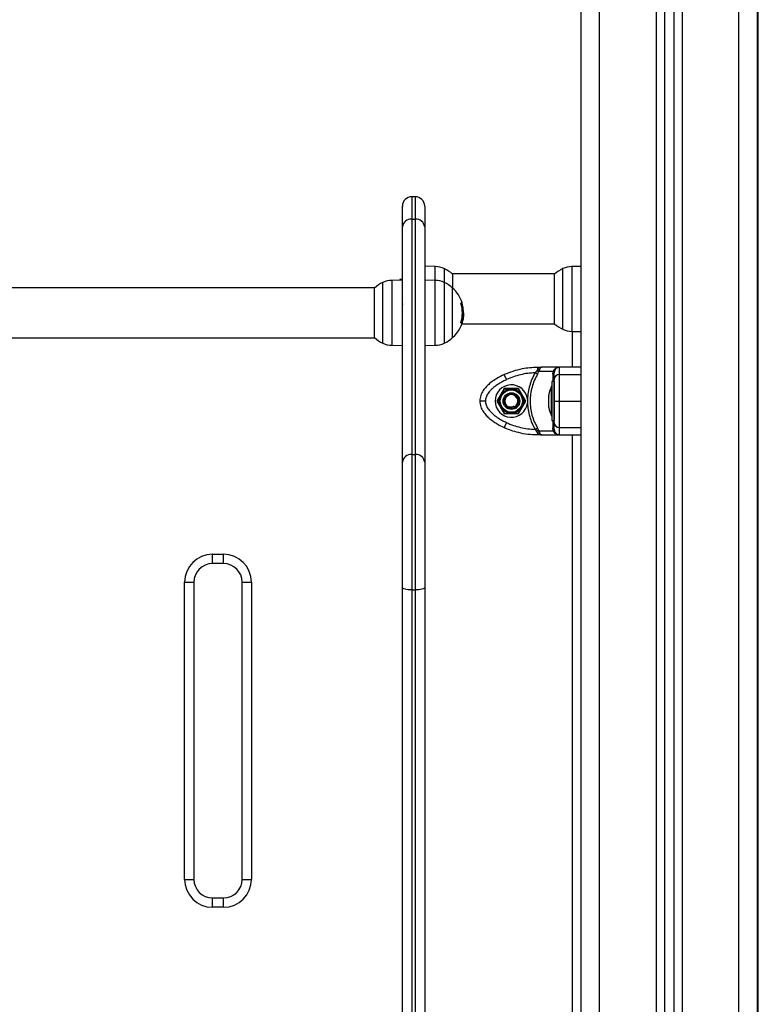
# Model space of a CAD drawing. Units: metres. Extents: x -5.9 to 8.7, y 0 to 15.3.
# Drawn here: x 6.6 to 7, y 11.3 to 11.8 of the extents above; entities that cross this region are included whole.
import ezdxf

# ---------------------------------------------------------------- set-up
doc = ezdxf.new("R2010")
doc.units = ezdxf.units.M

# ---------------------------------------------------------------- blocks, each defined once
blk = doc.blocks.new('OPSHA_S113')
at = {"color": 7, "linetype": 'Continuous', "lineweight": 25}
for p, q in [((19.92363056580092, 12.70588228490232), (19.92363056580092, 15.3500788324356)), ((19.96863056580281, 15.32930762966197), (19.96863056580281, 12.70588228490232)), ((19.97363056580383, 15.32699971824258), (19.97363056580383, 12.70588228490232)), ((20.01863056580208, 12.70588228490232), (20.01863056580208, 15.30622851546894)), ((20.01913056580037, 13.54446171585477), (20.01913056580037, 15.3059977243276)), ((19.83443056580239, 14.6308822849025), (19.83243056580199, 14.6308822849025)), ((19.82743056580097, 14.61476498771816), (19.82743056580097, 14.62588228490239)), ((19.83943056580341, 14.62588228490239), (19.83943056580341, 14.61476498771816)), ((19.82743056580097, 14.48805663854881), (19.82743056580097, 14.61476498771816)), ((19.83243056580199, 14.61875432433789), (19.83243056580199, 14.49204597516854)), ((19.83243056580199, 14.61875432433789), (19.83443056580239, 14.61875432433789)), ((19.83443056580239, 14.49204597516854), (19.83443056580239, 14.61875432433789)), ((19.83943056580341, 14.61476498771816), (19.83943056580341, 14.48805663854881)), ((19.8451449485396, 14.59333253998074), (19.83943056580341, 14.59343228490224)), ((19.92363056580092, 14.59341832085028), (19.91871618306635, 14.59333253998074)), ((19.90946822907375, 14.58933228490213), (19.8543929025322, 14.58933228490213)), ((19.85450440115113, 14.58923228490238), (19.85450440115113, 14.58173228483628)), ((19.90935673045482, 14.56253228490249), (19.90935673045482, 14.58923228490238)), ((19.82743056580097, 14.58593228483613), (19.82171618306478, 14.58583253991463)), ((19.82743056580097, 14.58638228490253), (19.82613056580107, 14.58638228490253)), ((19.82613056580107, 14.58638228490253), (19.82613056580107, 14.5859095932521)), ((19.8451449485396, 14.58583253991463), (19.83943056580341, 14.58593228483613)), ((19.81246822907582, 14.58183228483648), (19.23559290253201, 14.58183228483648)), ((19.81235673045325, 14.55503228483639), (19.81235673045325, 14.58173228483628)), ((19.85450440115113, 14.55503228483639), (19.85450440115113, 14.58173228483628)), ((19.85971210411611, 14.56714050524005), (19.86028412375111, 14.56714050524005)), ((19.85972397706377, 14.56944608241673), (19.86020065637734, 14.56944608241673)), ((19.86025505983656, 14.56599923763014), (19.86040210911546, 14.56776367732635)), ((19.82723714017214, 14.56241233066402), (19.82743056580097, 14.56274584511056)), ((19.85883574106214, 14.56306196550594), (19.85958574106502, 14.56306196550594)), ((19.8592617696408, 14.56427084142041), (19.85992494374972, 14.56427084142041)), ((19.85941872346615, 14.56243228490229), (19.90946822907375, 14.56243228490229)), ((19.91871618306635, 14.55843202982413), (19.92363056580092, 14.55834624895414)), ((19.23559290253201, 14.55493228483618), (19.81246822907582, 14.55493228483618)), ((19.82171618306478, 14.55093202975803), (19.82743056580097, 14.55083228483653)), ((19.83943056580341, 14.55083228483653), (19.8451449485396, 14.55093202975803)), ((19.88355023079515, 14.53243908889061), (19.88227592954667, 14.53515499690292)), ((19.89963504351493, 14.53705860076087), (19.89890301719373, 14.53611341242475)), ((19.90021166932587, 14.53535521772454), (19.89890301719373, 14.53611341242475)), ((19.90011614671988, 14.53779117118546), (19.89963504351493, 14.53705860076087)), ((19.90011614672352, 14.53913228473374), (19.90011614671988, 14.53779117119183)), ((19.90011614672352, 14.53913228473374), (19.90255711113736, 14.5391322847392)), ((19.90021166932587, 14.53535521772454), (19.90090818634729, 14.53682944967176)), ((19.90121731276253, 14.5376421585708), (19.90090818634729, 14.53682944967176)), ((19.90865706320568, 14.53682944967176), (19.90090818634729, 14.53682944967176)), ((19.91213056580767, 14.53913228473829), (19.90255711113736, 14.53913228473829)), ((19.90843921793152, 14.53535521772454), (19.90865706320568, 14.53682944967176)), ((19.90906569999373, 14.53764215857854), (19.90865706320568, 14.53682944967176)), ((19.90927810013403, 14.53705860076087), (19.90913056580342, 14.53611341242475)), ((19.90963094668717, 14.53779117119274), (19.90927810013403, 14.53705860076087)), ((19.91213056580403, 14.53515499690292), (19.91213056580403, 14.53913228473374)), ((19.90913056580342, 14.53138228490224), (19.90783056580352, 14.53138228490224)), ((19.90783056580352, 14.53138228490224), (19.90783056580352, 14.51038228490251)), ((19.90913056580342, 14.53138228490224), (19.90913056580342, 14.51038228490251)), ((19.88223345148384, 14.52763228490238), (19.87833633716895, 14.52088228490237)), ((19.89002768012091, 14.52763228490238), (19.88223345148384, 14.52763228490238)), ((19.8939247944358, 14.52088228490237), (19.89002768012091, 14.52763228490238)), ((19.90783056580352, 14.52888228490218), (19.90782056580377, 14.52888228490218)), ((19.90782056580377, 14.51823891060502), (19.90782056580377, 14.52888228490218)), ((19.87833633716895, 14.52088228490237), (19.88223345148384, 14.51413228490236)), ((19.89007422889648, 14.52155125529515), (19.88999445714893, 14.52175749183078)), ((19.89002768012091, 14.51413228490236), (19.8939247944358, 14.52088228490237)), ((19.89481967535488, 14.52191275819058), (19.89481967559499, 14.51985181160097)), ((19.90625750205749, 14.52317997123527), (19.90625750205749, 14.52432845446464)), ((19.90625750205749, 14.51980682106949), (19.90625750205749, 14.52307875101604)), ((19.90625750205749, 14.5175091347366), (19.90625750205749, 14.51968079711759)), ((19.88223345148384, 14.51413228490236), (19.89002768012091, 14.51413228490236)), ((19.88758920966887, 14.51810845094286), (19.88775956864941, 14.51778448734166)), ((19.88799228333977, 14.51734194483305), (19.88775956864941, 14.51778448734166)), ((19.90625750205749, 14.5174361153401), (19.90625750205749, 14.51748433100391)), ((19.90782056580377, 14.5128822849021), (19.90782056580377, 14.51823891060502)), ((19.88355023079515, 14.50932548091413), (19.88227592954667, 14.50660957290182)), ((19.90782056580377, 14.5128822849021), (19.90783056580352, 14.5128822849021)), ((19.90783056580352, 14.51038228490251), (19.90913056580342, 14.51038228490251)), ((19.89890301713552, 14.50565115738181), (19.90021166926766, 14.5064093520761)), ((19.89890301713552, 14.50565115738181), (19.89963504344217, 14.50470596906024)), ((19.90011614672716, 14.50397339852742), (19.89963504344217, 14.50470596906024)), ((19.90011614672716, 14.50397339852651), (19.90011614671988, 14.50263228507055)), ((19.90090818627453, 14.50493512015208), (19.90021166926766, 14.5064093520761)), ((19.90090818627453, 14.50493512015208), (19.9086570631984, 14.50493512015208)), ((19.90090818627453, 14.50493512015208), (19.9012173127407, 14.50412241113389)), ((19.9086570631984, 14.50493512015208), (19.90843921793515, 14.5064093520761)), ((19.9086570631984, 14.50493512015208), (19.90906570005558, 14.50412241113844)), ((19.90913056580342, 14.50565115738181), (19.90927810013039, 14.50470596906024)), ((19.90927810013039, 14.50470596906024), (19.90963094674174, 14.50397339853151)), ((19.91213056580403, 14.50263228507055), (19.91213056580403, 14.50660957290182)), ((19.90255711105732, 14.50263228506009), (19.90011614672352, 14.50263228507055)), ((19.90255711105732, 14.50263228507055), (19.91213056581495, 14.50263228507055)), ((19.82743056580097, 14.42043044686642), (19.82743056580097, 14.48805663854881)), ((19.83243056580199, 14.49204597516854), (19.83243056580199, 14.41921776874159)), ((19.83243056580199, 14.49204597516854), (19.83443056580239, 14.49204597516854)), ((19.83443056580239, 14.41921776874159), (19.83443056580239, 14.49204597516854)), ((19.83943056580341, 14.48805663854881), (19.83943056580341, 14.42043044686642)), ((19.72513056580232, 14.43838228490239), (19.73113056580354, 14.43838228490239)), ((19.72513056580232, 14.43338228490228), (19.72513056580232, 14.43838228490239)), ((19.73113056580354, 14.43338228490228), (19.73113056580354, 14.43838228490239)), ((19.73113056580354, 14.43338228490228), (19.72513056580232, 14.43338228490228)), ((19.7101305658029, 14.26338228490221), (19.7101305658029, 14.42338228490252)), ((19.7101305658029, 14.42338228490252), (19.71513056580392, 14.42338228490252)), ((19.71513056580392, 14.42338228490252), (19.71513056580392, 14.26338228490221)), ((19.74113056580194, 14.26338228490221), (19.74113056580194, 14.42338228490252)), ((19.74113056580194, 14.42338228490252), (19.74613056580296, 14.42338228490252)), ((19.74613056580296, 14.42338228490252), (19.74613056580296, 14.26338228490221)), ((19.82743056580097, 13.87724425052664), (19.82743056580097, 14.42043044686642)), ((19.83243056580199, 14.41921776874159), (19.83443056580239, 14.41921776874159)), ((19.83243056580199, 14.41921776874159), (19.83243056580199, 13.87603157240181)), ((19.83443056580239, 13.87603157240181), (19.83443056580239, 14.41921776874159)), ((19.83943056580341, 14.42043044686642), (19.83943056580341, 13.87724425052664)), ((19.7101305658029, 14.26338228490221), (19.71513056580392, 14.26338228490221)), ((19.74113056580194, 14.26338228490221), (19.74613056580296, 14.26338228490221)), ((19.72513056580232, 14.24838228490233), (19.72513056580232, 14.25338228490244)), ((19.72513056580232, 14.25338228490244), (19.73113056580354, 14.25338228490244)), ((19.73113056580354, 14.24838228490233), (19.73113056580354, 14.25338228490244)), ((19.73113056580354, 14.24838228490233), (19.72513056580232, 14.24838228490233))]:
    blk.add_line(p, q, dxfattribs=at)
at = {"color": 8, "linetype": 'Continuous', "lineweight": 25}
for p, q in [((19.93363056580296, 12.70588228490232), (19.93363056580296, 15.34546300959681)), ((19.96413056580371, 15.3313847499391), (19.96413056580371, 12.70588228490232)), ((19.97813056580293, 15.32492259796544), (19.97813056580293, 12.70588228490232)), ((20.00863056580368, 12.70588228490232), (20.00863056580368, 15.31084433830773)), ((19.83243056580199, 14.6308822849025), (19.83243056580199, 14.61875432433789)), ((19.83443056580239, 14.61875432433789), (19.83443056580239, 14.6308822849025)), ((19.8451449485396, 14.58583253991463), (19.8451449485396, 14.59333253998074)), ((19.84994542738008, 14.59223853311158), (19.84994542738008, 14.58473853304548)), ((19.91391570422587, 14.55952603669283), (19.91391570422587, 14.59223853311158)), ((19.91871618306635, 14.59333253998074), (19.91871618306635, 14.56278865472331)), ((19.8169157042243, 14.55202603662718), (19.8169157042243, 14.58473853304548)), ((19.82171618306478, 14.58583253991463), (19.82171618306478, 14.55093202975803)), ((19.8451449485396, 14.55093202975803), (19.8451449485396, 14.58583253991463)), ((19.84994542738008, 14.58473853304548), (19.84994542738008, 14.55202603662718)), ((19.85896971539063, 14.5735480608725), (19.85946762930274, 14.5735480608725)), ((19.85897027851701, 14.56322174006999), (19.85964460434428, 14.56322174006999)), ((19.91871618306635, 14.56278865472331), (19.91871618306635, 14.55843202982413)), ((19.91913056580182, 14.53913228474056), (19.91913056580182, 14.55842479674646)), ((19.91213056580403, 14.53515499690292), (19.92363056580092, 14.53515499690292)), ((19.91213056580403, 14.52088228490237), (19.92363056580092, 14.52088228490237)), ((19.91213056580403, 14.50660957290182), (19.92363056580092, 14.50660957290182)), ((19.91913056580182, 14.05833977305809), (19.91913056580182, 14.50263228506782))]:
    blk.add_line(p, q, dxfattribs=at)
at = {"color": 7, "linetype": 'Continuous', "lineweight": 25, "flags": 128}
for points in [[(19.92363056580092, 14.53913228475784), (19.91741056580162, 14.53913228473374), (19.91213056580403, 14.53913228473374)], [(19.91213056580403, 14.50263228507055), (19.91885056580162, 14.50263228507055), (19.92363056580092, 14.50263228502371)], [(19.83243056580199, 14.41921776874159), (19.83145511419156, 14.41924107001176), (19.83051714864217, 14.41931007836746), (19.82965271463712, 14.41942214185582), (19.82889503189602, 14.41957295394076), (19.82827321774261, 14.41975671899826), (19.82781116813879, 14.41996637503934), (19.82752663940067, 14.42019386510054), (19.82743056580097, 14.42043044686642)], [(19.83943056580341, 14.42043044686642), (19.8393344922037, 14.42019386510054), (19.83904996346558, 14.41996637503934), (19.83858791386541, 14.41975671899826), (19.83796609970835, 14.41957295394076), (19.83720841696726, 14.41942214185627), (19.83634398296584, 14.41931007836746), (19.83540601741282, 14.41924107001176), (19.83443056580239, 14.41921776874159)]]:
    blk.add_lwpolyline(points, dxfattribs=at)
at = {"color": 7, "linetype": 'Continuous', "lineweight": 25}
for radius in [0.006500000000000564, 0.006000000000002969, 0.00450000000000096, 0.004000000000000442]:
    blk.add_circle((19.88613056580238, 14.52088228490237), radius, dxfattribs=at)
for centre, radius, start, end in [((19.83243056580199, 14.62588228490239), 0.005, 90, 180), ((19.83443056580239, 14.62588228490239), 0.005000000000001819, 0, 90), ((19.83197630613671, 14.61419564535589), 0.004581255930672977, 84.30942048703608, 172.8610246373586), ((19.83488482546767, 14.61419564535589), 0.004581255930672836, 7.138975362641435, 95.690579512964), ((19.84493551966028, 14.58133436763882), 0.01199999999999695, 65.32363260009309, 88.99999999033011), ((19.84243056580402, 14.57588228490221), 0.01800000000000052, 47.8735842142254, 65.32363260009309), ((19.92143056580193, 14.57588228490221), 0.01799999999999973, 114.6763673999069, 132.1264157857747), ((19.91892561194203, 14.58133436763882), 0.01199999999999679, 91.0000000096699, 114.6763673999069), ((19.82443056580399, 14.5683822848361), 0.01800000000000049, 114.6763673999069, 132.1264157857747), ((19.8219256119441, 14.57383436757272), 0.01199999999999698, 91.0000000096699, 114.6763673999069), ((19.84493551966028, 14.57383436757272), 0.01199999999999698, 65.32363260009309, 88.99999999033011), ((19.84243056580402, 14.5683822848361), 0.01800000000000052, 47.8735842142254, 65.32363260009309), ((19.84243056580402, 14.5683822848361), 0.01799999999999829, 17.29583765560031, 47.8735842142254), ((19.84243056580402, 14.56838231852379), 0.01732609784914818, 342.5324090416996, 17.28150503883514), ((19.85840403750575, 14.59094495977905), 0.01726492038616101, 271.8782707311466, 273.2809790049679), ((19.84243061981346, 14.56838704714545), 0.01780156608250351, 3.410604446727134, 16.85311173700796), ((19.85955621978377, 14.57418705889285), 0.0004572851957330181, 266.9039582240591, 277.5937219531779), ((19.84243056647341, 14.5683819099865), 0.01790181196005917, 6.107789408400194, 16.84783672812431), ((19.84243056580402, 14.5683822848361), 0.01800000000000166, 312.1264157857746, 352.380913469788), ((19.85878240394908, 14.57067602479873), 0.007656320881045818, 271.2809904256906, 276.022827821655), ((19.84243059506065, 14.5683836503419), 0.0179712947036519, 343.3077564521493, 346.7703682178353), ((19.92143056580193, 14.57588228490221), 0.01800000000000014, 227.8735842142253, 245.323632600093), ((19.91892561194203, 14.57043020216605), 0.01199999999999698, 245.323632600093, 268.99999999033), ((19.82443056580399, 14.5683822848361), 0.0180000000000007, 227.8735842142253, 245.323632600093), ((19.8219256119441, 14.56293020209995), 0.01199999999999721, 245.323632600093, 268.99999999033), ((19.84493551966028, 14.56293020209995), 0.01199999999999721, 271.0000000096699, 294.6763673999069), ((19.84243056580402, 14.5683822848361), 0.01800000000000035, 294.6763673999069, 312.1264157857746), ((19.90102092072215, 14.5403340478444), 0.002699043848504525, 250.4140716763896, 274.1727325274081), ((19.90818859724408, 14.53627803691614), 0.0009562457795408567, 285.1940019172855, 350.0867394025953), ((19.90922222491594, 14.53819499164155), 0.0005745645651859285, 254.1914666037294, 315.345609362552), ((19.91199524549614, 14.53228961368194), 0.002868576753070598, 87.29616408799122, 177.0130905385429), ((19.91213056580403, 14.53613228473404), 0.003000000000001321, 90, 146.4295325240196), ((19.88613056580238, 14.52088228490237), 0.008750000000000889, 6.763326631201643, 353.2357745660491), ((19.88626348782731, 14.52106199169219), 0.003723193954622492, 30.01136993351001, 236.5283630106819), ((19.92371267106449, 14.52088228490237), 0.01779210526315788, 153.2795631403378, 168.8317379824977), ((19.88613056580238, 14.52088228490237), 0.00350000000000124, 297.7380146122205, 236.7209666285025), ((19.92371267106449, 14.52088228490237), 0.01779210526315757, 191.1682620175023, 206.7204368596622), ((19.91199524549614, 14.5094749561228), 0.002868576753070684, 182.9869094614571, 272.7038359120088), ((19.90102092068213, 14.50143052200582), 0.002699043704321291, 85.82726684518973, 109.5859285287046), ((19.90818859724772, 14.50548653288905), 0.0009562457741480186, 9.913260725740226, 74.80599829071191), ((19.90922222497414, 14.50356957808089), 0.0005745645653940625, 44.65439174245022, 105.8085331887271), ((19.91213056580403, 14.5056322850707), 0.002999999999999091, 213.5704691310719, 270), ((19.83197630613671, 14.487487296187), 0.004581255930675121, 84.30942048703608, 172.8610246373586), ((19.83488482546767, 14.487487296187), 0.004581255930670918, 7.138975362641435, 95.690579512964), ((19.72513056580232, 14.42338228490252), 0.01500000000000182, 90, 180), ((19.73113056580354, 14.42338228490252), 0.01500000000000182, 0, 90), ((19.72513056580232, 14.42338228490252), 0.01000000000000182, 90, 180), ((19.73113056580354, 14.42338228490252), 0.01000000000000182, 0, 90), ((19.72513056580232, 14.26338228490221), 0.01500000000000182, 180, 270), ((19.72513056580232, 14.26338228490221), 0.01000000000000182, 180, 270), ((19.73113056580354, 14.26338228490221), 0.01, 270, 0), ((19.73113056580354, 14.26338228490221), 0.01499999999999977, 270, 0)]:
    blk.add_arc(centre, radius, start, end, dxfattribs=at)
for points, knots in [([(19.82720544994248, 14.57437360358261), (19.82720866462063, 14.57437632468117), (19.82722014348423, 14.57438604108137), (19.82725570242422, 14.5743253131206), (19.82730999143627, 14.57410991768319), (19.82737249094083, 14.57362399582752), (19.82741246857717, 14.57314162864003), (19.82743056580097, 14.57292326887426)], [0, 0, 0, 0, 0.04393089196821772, 0.1568668308023385, 0.4635755858755036, 0.7571694089797233, 1, 1, 1, 1]), ([(19.85897450713986, 14.57352932461725), (19.85896878097577, 14.57354970457908), (19.85896016093415, 14.57358038412548), (19.85895426403607, 14.57361760997372), (19.85895225649023, 14.57364229923331), (19.85895287507759, 14.57366273362749), (19.85895618596209, 14.57367765890075), (19.85896174426983, 14.57368734916207), (19.85896717783129, 14.57368865681718), (19.8589699148792, 14.5736893155219)], [0, 0, 0, 0, 0.2488724779963329, 0.3746471560184506, 0.4989355740210424, 0.6237924319355178, 0.7492779763162424, 0.873703833692357, 1, 1, 1, 1]), ([(19.85939215370985, 14.57370833881367), (19.85939410222221, 14.57370782461402), (19.85939801680382, 14.57370679158356), (19.85940876090848, 14.57369386087584), (19.85942518567339, 14.57366400753398), (19.85944733238961, 14.57361104024238), (19.8594608583075, 14.57356907061438), (19.85946762930274, 14.5735480608725)], [0, 0, 0, 0, 0.1247101160293611, 0.2505433640516953, 0.5001736803223424, 0.7497899641461837, 1, 1, 1, 1]), ([(19.85956399415176, 14.57357040951928), (19.8595580462565, 14.5735907836717), (19.8595461548461, 14.57363151697945), (19.85953563748939, 14.57367620494432), (19.8595306081001, 14.57370343618612), (19.85952882345686, 14.57371864448959), (19.85952888317064, 14.57372858043453), (19.85953064226072, 14.57372982087207), (19.85953152188762, 14.57373044114883)], [0, 0, 0, 0, 0.2492314614332473, 0.4982794589830081, 0.6240154062987149, 0.7487016446354244, 0.8743390652892077, 1, 1, 1, 1]), ([(19.86028412375839, 14.56714050524005), (19.86026875513147, 14.5666884244153), (19.86023809681086, 14.56578658474581), (19.86002914877776, 14.56477522120457), (19.85992494374972, 14.56427084142041)], [0, 0, 0, 0, 0.5012873574618942, 1, 1, 1, 1]), ([(19.86020065637734, 14.56944608244265), (19.86022495082892, 14.56903711457397), (19.86027344101916, 14.56822084068034), (19.86028056767776, 14.5675001279389), (19.86028412375111, 14.56714050521367)], [0, 0, 0, 0, 0.5010179445842894, 1, 1, 1, 1]), ([(19.86040210909727, 14.56776367710944), (19.86039364106858, 14.56814630067873), (19.8603767480376, 14.56890960372374), (19.86027933903773, 14.56982841421467), (19.8602307585856, 14.5702866493786)], [0, 0, 0, 0, 0.5012734742016628, 1, 1, 1, 1]), ([(19.85895356588975, 14.5630216173742), (19.85895072479565, 14.56302206357458), (19.85894508996302, 14.5630229485393), (19.85893926793455, 14.56303220681156), (19.85893574860842, 14.56304685971753), (19.85893500982223, 14.56306727552072), (19.8589369930591, 14.56309212398736), (19.8589429847338, 14.56312979359944), (19.85895182763073, 14.56316092343849), (19.8589577034067, 14.5631816080674)], [0, 0, 0, 0, 0.1261389991907333, 0.2501757086325044, 0.3757832287093009, 0.5003734950167118, 0.6249901079536584, 0.7508197724140266, 1, 1, 1, 1]), ([(19.85964460434428, 14.56322174006999), (19.85963830621353, 14.56320127574207), (19.85962573912497, 14.56316044187287), (19.85960748371093, 14.56310774575985), (19.859595459849, 14.56307772875397), (19.85958860990598, 14.56306418949606), (19.85958669240739, 14.56306270300837), (19.85958574106502, 14.56306196550594)], [0, 0, 0, 0, 0.2503047665655801, 0.4994501777128512, 0.7488062740100446, 0.8753732977109635, 1, 1, 1, 1]), ([(19.88227592954667, 14.53515499690292), (19.88091423764803, 14.53447290995899), (19.87814424681659, 14.53308539008384), (19.87492164402596, 14.5308207933187), (19.87252518072586, 14.52858079656988), (19.8708642466367, 14.52651199805331), (19.86945757214875, 14.52394146737214), (19.8692429627294, 14.52193377126122), (19.86913056580255, 14.52088228490237)], [0, 0, 0, 0, 0.2240198382014356, 0.4557072685409139, 0.5767420828458314, 0.7056140380294671, 0.8458218743617629, 1, 1, 1, 1]), ([(19.88227592954667, 14.53515499690292), (19.88385457475982, 14.53582921014703), (19.88702126901211, 14.53718165285517), (19.89168639575604, 14.53835272299938), (19.89606812616279, 14.53902079166545), (19.89876948052137, 14.5390951940264), (19.90011614672352, 14.53913228473374)], [0, 0, 0, 0, 0.2792576020826841, 0.5601787131530079, 0.7807424041187235, 1, 1, 1, 1]), ([(19.89890301719373, 14.53611341242475), (19.89758062137429, 14.53603404110953), (19.89493451391121, 14.53587521950266), (19.89102613325252, 14.53511741446545), (19.88719745195289, 14.53402331617025), (19.88476606316129, 14.53296720460247), (19.88355023079515, 14.53243908889061)], [0, 0, 0, 0, 0.2498763432028007, 0.5000013218549693, 0.7499722890157423, 1, 1, 1, 1]), ([(19.89890301719373, 14.53611341242475), (19.89831601324789, 14.53501331700744), (19.89714659436817, 14.53282172637654), (19.89592388343175, 14.52929036750555), (19.89507945816098, 14.52564766220684), (19.89490632795372, 14.52315856480044), (19.89481967535488, 14.52191275819058)], [0, 0, 0, 0, 0.2504266554715131, 0.4988955532574806, 0.7491945351350225, 1, 1, 1, 1]), ([(19.90021166932587, 14.53535521772454), (19.89960495789586, 14.53424302318325), (19.89839534281003, 14.5320256143338), (19.89716124627324, 14.52842193780197), (19.89638765371586, 14.52469845290642), (19.89613162277186, 14.52089438443835), (19.89638480172965, 14.51708707594997), (19.89715636502245, 14.51335847934087), (19.89839194511245, 14.50974559728473), (19.89960429275692, 14.50752290380132), (19.90021166926766, 14.5064093520761)], [0, 0, 0, 0, 0.1249627798903647, 0.2491412821133544, 0.3745727316383591, 0.4997021390419875, 0.6245344419120508, 0.7502727961673257, 0.8748886606406023, 0.9999999999999999, 0.9999999999999999, 0.9999999999999999, 0.9999999999999999]), ([(19.90090818634729, 14.53682944967176), (19.90069379698565, 14.53684435445865), (19.900310958837, 14.53687097014989), (19.89984157319799, 14.53700126918528), (19.89963504351493, 14.53705860076087)], [0, 0, 0, 0, 0.5599999999988394, 1, 1, 1, 1]), ([(19.90255711113008, 14.5391322847392), (19.90211770884656, 14.53906715419197), (19.90145198324848, 14.53896847679715), (19.90064306554581, 14.53838968148347), (19.90028433223, 14.53798220775042), (19.90011614671988, 14.53779117119274)], [0, 0, 0, 0, 0.5076930525763013, 0.7691909513366808, 0.9999999999999999, 0.9999999999999999, 0.9999999999999999, 0.9999999999999999]), ([(19.90255711113008, 14.53913228473829), (19.90244000065235, 14.53911375353363), (19.902206915161, 14.5390768707968), (19.90185706975848, 14.53877067085403), (19.90152285948665, 14.53830548930654), (19.90131456807234, 14.53785329628607), (19.90121731276616, 14.53764215857854)], [0, 0, 0, 0, 0.2542754194450428, 0.5060854588316055, 0.7693817040657526, 1, 1, 1, 1]), ([(19.90927810013403, 14.53705860076087), (19.90922244996131, 14.53698744713137), (19.90912307464845, 14.53686038707809), (19.90879945559158, 14.53683890276824), (19.90865706320568, 14.53682944967176)], [0, 0, 0, 0, 0.5599999999918754, 1, 1, 1, 1]), ([(19.90906569999737, 14.5376421585849), (19.90924195590509, 14.53785343583985), (19.9096194779226, 14.53830596997813), (19.91037904616263, 14.53877073204347), (19.91123765755714, 14.53907681628806), (19.91183155146012, 14.53911370963596), (19.91213056579676, 14.53913228473829)], [0, 0, 0, 0, 0.2307805119930103, 0.4943081078104905, 0.7453937039371079, 1, 1, 1, 1]), ([(19.90913056580342, 14.53243908889061), (19.90913056580342, 14.53296699470519), (19.90913056580342, 14.53402333161847), (19.90913056580342, 14.53511704243164), (19.90913056580342, 14.5358748151113), (19.90913056580342, 14.53603387396987), (19.90913056580342, 14.53611341242475)], [0, 0, 0, 0, 0.2498763428689052, 0.5000013211816602, 0.7499722886810838, 1, 1, 1, 1]), ([(19.91213056580403, 14.52088228490237), (19.91213056580403, 14.52193377126122), (19.91213056580403, 14.52394146737214), (19.91213056580403, 14.52651199805331), (19.91213056580403, 14.52858079656988), (19.91213056580403, 14.5308207933187), (19.91213056580403, 14.53308539008384), (19.91213056580403, 14.53447290995899), (19.91213056580403, 14.53515499690292)], [0, 0, 0, 0, 0.1541781256383855, 0.2943859619707216, 0.4232579171544035, 0.5442927314588161, 0.7759801617985332, 1, 1, 1, 1]), ([(19.88355023079515, 14.53243908889061), (19.88289457360173, 14.53212090224514), (19.88161970225286, 14.53150221454888), (19.87974635314771, 14.53043832135762), (19.87797970668493, 14.52929131959507), (19.87645113661296, 14.52811666423321), (19.87522289561406, 14.52699864731102), (19.87425795465919, 14.52595698536487), (19.87326772720866, 14.52463353950787), (19.87235120073768, 14.5229737924962), (19.87220133740942, 14.52155316393799), (19.87213056580316, 14.52088228490237)], [0, 0, 0, 0, 0.1285897376264892, 0.2500321417666243, 0.3799439084711661, 0.5000461442914373, 0.5897753775637838, 0.6728526458951657, 0.750006918713534, 0.881943019981932, 1, 1, 1, 1]), ([(19.90913056580342, 14.52088228490237), (19.90913056580342, 14.52155354788619), (19.90913056580342, 14.5225872633834), (19.90913056580342, 14.52389502543537), (19.90913056580342, 14.52515627213296), (19.90913056580342, 14.52656152562412), (19.90913056580342, 14.5281604036374), (19.90913056580342, 14.52969673065189), (19.90913056580342, 14.53117183533158), (19.90913056580342, 14.5320150596869), (19.90913056580342, 14.53243908889061)], [0, 0, 0, 0, 0.1180332667514928, 0.1817660439461581, 0.2502529904419482, 0.3755907345298249, 0.5000673857043255, 0.662267073501712, 0.8301654560147184, 1, 1, 1, 1]), ([(19.88237778905335, 14.52738228490233), (19.88228737609046, 14.52722568505959), (19.88192596561152, 14.52659970374606), (19.88126723981571, 14.52545875719642), (19.88073384473631, 14.52453488982445), (19.88050140067884, 14.52413228490212)], [0, 0, 0, 0, 0.1584192597106414, 0.6332541245338189, 1, 1, 1, 1]), ([(19.88613056580238, 14.52738228490233), (19.88560623097823, 14.52738228490233), (19.88455265012038, 14.52738228490233), (19.88324364249587, 14.52738228490233), (19.88257181815737, 14.52738228490233), (19.88237778905335, 14.52738228490233)], [0, 0, 0, 0, 0.4133490514768235, 0.8305697594757727, 1, 1, 1, 1]), ([(19.8898833425514, 14.52738228490233), (19.88969235974531, 14.52738228490233), (19.88892907615758, 14.52738228490233), (19.88760942962057, 14.52738228490233), (19.88655310566486, 14.52738228490233), (19.88613056580238, 14.52738228490233)], [0, 0, 0, 0, 0.1668215569709889, 0.6667205145733583, 1, 1, 1, 1]), ([(19.89175973092591, 14.52413228490212), (19.89149756351566, 14.5245863721795), (19.89097077308492, 14.52549879996712), (19.89031626927266, 14.52663243382602), (19.88998035710341, 14.5272142507676), (19.8898833425514, 14.52738228490233)], [0, 0, 0, 0, 0.4133490514788708, 0.8305697594783392, 1, 1, 1, 1]), ([(19.86913056580255, 14.52088228490237), (19.86924243231937, 14.51983338742701), (19.8694565958935, 14.51782531891939), (19.87086337577369, 14.51525325106621), (19.872526332419, 14.5131825979899), (19.87492221950691, 14.51094346878398), (19.87814385162659, 14.50867941926998), (19.88091370285787, 14.5072919414385), (19.88227592954667, 14.50660957290182)], [0, 0, 0, 0, 0.1538005882620102, 0.294444523942897, 0.4234195602632644, 0.5443153380888412, 0.7758920042059005, 1, 1, 1, 1]), ([(19.87213056580316, 14.52088228490237), (19.87170544897111, 14.52088228490237), (19.87082075637176, 14.52088228490237), (19.86981448956379, 14.52088228490237), (19.86922880776859, 14.52088228490237), (19.8691624515954, 14.52088228490237), (19.86913056580255, 14.52088228490237)], [0, 0, 0, 0, 0.2702613318113831, 0.5624293896404404, 0.7897364218586531, 1, 1, 1, 1]), ([(19.87213056580316, 14.52088228490237), (19.87219809545735, 14.52021089024964), (19.87230208902423, 14.51917696334948), (19.87287826239429, 14.51786895970889), (19.87361552199167, 14.51660709743618), (19.87476318429566, 14.51520206947561), (19.87646966212873, 14.51360374622089), (19.87854297300822, 14.51206816634129), (19.88096628476654, 14.51059305303278), (19.882685491269, 14.5097496847099), (19.88355023079515, 14.50932548091413)], [0, 0, 0, 0, 0.1180563753619589, 0.181803149156767, 0.2503065060346421, 0.3757519842890809, 0.5000901959704944, 0.6622136408885244, 0.8300976551168373, 1, 1, 1, 1]), ([(19.88050140067884, 14.52413228490212), (19.8800809773233, 14.52340409029028), (19.87949196624271, 14.5223838931708), (19.87885481021607, 14.52128030656485), (19.87866693581549, 14.52095489855827), (19.87862501230433, 14.52088228490237)], [0, 0, 0, 0, 0.6595529074340275, 0.9240304245195615, 1, 1, 1, 1]), ([(19.87862501230433, 14.52088228490237), (19.87872050370737, 14.52071688893847), (19.87910214549942, 14.52005586596187), (19.87976196876792, 14.51891301853647), (19.88029013074578, 14.51799821515687), (19.88050140067884, 14.51763228490216)], [0, 0, 0, 0, 0.1668215569704914, 0.6667205145767413, 1, 1, 1, 1]), ([(19.89363611930042, 14.52088228490237), (19.89354062789738, 14.52104768086627), (19.89315898610533, 14.52170870384242), (19.89249916283683, 14.52285155126827), (19.89197100085897, 14.52376635464788), (19.89175973092591, 14.52413228490212)], [0, 0, 0, 0, 0.1668215569701214, 0.6667205145788561, 1, 1, 1, 1]), ([(19.89175973092591, 14.51763228490216), (19.89218015428145, 14.518360479514), (19.89276916536204, 14.51938067663394), (19.89340632138868, 14.52048426323989), (19.89359419578926, 14.52080967124601), (19.89363611930042, 14.52088228490237)], [0, 0, 0, 0, 0.6595529074340167, 0.924030424521357, 1, 1, 1, 1]), ([(19.89481967535124, 14.51985181159279), (19.89490576699922, 14.51861146387017), (19.89507838201411, 14.51612454855302), (19.89592152207064, 14.5124812455162), (19.89714568149378, 14.50894454347025), (19.89831612905567, 14.50675103209795), (19.89890301713552, 14.50565115738181)], [0, 0, 0, 0, 0.2497071122747779, 0.500666410886028, 0.7496231857478002, 1, 1, 1, 1]), ([(19.90625750205749, 14.52317997123527), (19.90625800397487, 14.52314897732339), (19.90625852052057, 14.52311707981079), (19.90625753011722, 14.5230798068921), (19.90625750205749, 14.52307875101604)], [0, 0, 0, 0, 0.9716717574832715, 1, 1, 1, 1]), ([(19.90625750205749, 14.51980682106949), (19.90625800400034, 14.51976477799479), (19.90625851980752, 14.51972157356084), (19.90625752870204, 14.51968186451921), (19.90625750205749, 14.51968079711759)], [0, 0, 0, 0, 0.9731194381112478, 1, 1, 1, 1]), ([(19.90913056580342, 14.50932548091413), (19.90913056580342, 14.50964379934948), (19.90913056580342, 14.51026273542737), (19.90913056580342, 14.51132678525317), (19.90913056580342, 14.51247362292878), (19.90913056580342, 14.51364782558466), (19.90913056580342, 14.51476551308286), (19.90913056580342, 14.5158070043064), (19.90913056580342, 14.5171304328457), (19.90913056580342, 14.51879034124721), (19.90913056580342, 14.52021127333109), (19.90913056580342, 14.52088228490237)], [0, 0, 0, 0, 0.1286416419136955, 0.2501298835119419, 0.3799767775690271, 0.5000233526378975, 0.5897402606263618, 0.6728074646934746, 0.7499535009444488, 0.8819196947982618, 1, 1, 1, 1]), ([(19.90913056580342, 14.52088228490237), (19.90918345370977, 14.52088228490237), (19.90929351648759, 14.52088228490237), (19.91010501224395, 14.52088228490237), (19.91111422407215, 14.52088228490237), (19.91180069798742, 14.52088228490237), (19.91213056580403, 14.52088228490237)], [0, 0, 0, 0, 0.2702613318140443, 0.5624293896438662, 0.7897364218607836, 1, 1, 1, 1]), ([(19.91213056580403, 14.50660957290182), (19.91213056580403, 14.5072919414385), (19.91213056580403, 14.50867941926998), (19.91213056580403, 14.51094346878398), (19.91213056580403, 14.5131825979899), (19.91213056580403, 14.51525325106621), (19.91213056580403, 14.51782531891939), (19.91213056580403, 14.51983338742701), (19.91213056580403, 14.52088228490237)], [0, 0, 0, 0, 0.2241079957939651, 0.4556846619112608, 0.576580439736794, 0.7055554760570356, 0.8461994117379905, 1, 1, 1, 1]), ([(19.88050140067884, 14.51763228490216), (19.88076356808909, 14.51717819762524), (19.88129035851983, 14.51626576983762), (19.88194486233209, 14.51513213597872), (19.88228077450134, 14.51455031903669), (19.88237778905335, 14.51438228490241)], [0, 0, 0, 0, 0.4133490514789834, 0.8305697594796008, 1, 1, 1, 1]), ([(19.88237778905335, 14.51438228490241), (19.88256876119652, 14.51438228490241), (19.88333200210712, 14.51438228490241), (19.88465164650864, 14.51438228490241), (19.88570798137465, 14.51438228490241), (19.88613056580238, 14.51438228490241)], [0, 0, 0, 0, 0.1668127526734826, 0.666685285772615, 0.9999999999999999, 0.9999999999999999, 0.9999999999999999, 0.9999999999999999]), ([(19.88758920966887, 14.51810845094286), (19.88726959474246, 14.51793735052632), (19.88662606821475, 14.51759284954431), (19.885511947064, 14.51751657815447), (19.88470221511983, 14.51771472138506), (19.88429280157237, 14.51791564770082), (19.88421005655567, 14.51795625615404)], [0, 0, 0, 0, 0.3045987875462956, 0.6132923782035717, 0.9218439939023372, 0.9999999999999999, 0.9999999999999999, 0.9999999999999999, 0.9999999999999999]), ([(19.88613056580238, 14.51438228490241), (19.88665482878736, 14.51438228490241), (19.88770826086642, 14.51438228490241), (19.8890172523565, 14.51438228490241), (19.88968916881225, 14.51438228490241), (19.8898833425514, 14.51438228490241)], [0, 0, 0, 0, 0.4132911781705304, 0.8304499822902741, 0.9999999999999999, 0.9999999999999999, 0.9999999999999999, 0.9999999999999999]), ([(19.8898833425514, 14.51438228490241), (19.88997375551429, 14.51453888474515), (19.89033516599324, 14.51516486605823), (19.89099389178904, 14.51630581260787), (19.89152728686844, 14.51722967998029), (19.89175973092591, 14.51763228490216)], [0, 0, 0, 0, 0.1584192597103802, 0.633254124536967, 0.9999999999999999, 0.9999999999999999, 0.9999999999999999, 0.9999999999999999]), ([(19.90625750205749, 14.5175091347366), (19.9062580039967, 14.51749813666328), (19.9062585199203, 14.51748683218892), (19.90625752892032, 14.51748439700822), (19.90625750205749, 14.51748433100391)], [0, 0, 0, 0, 0.9728955680358938, 1, 1, 1, 1]), ([(19.88355023079515, 14.50932548091413), (19.88476528056293, 14.50879757510182), (19.88719658911526, 14.50774123819309), (19.89102457871508, 14.50664752738129), (19.89493375152182, 14.50588975469981), (19.89757982849864, 14.50573069583851), (19.89890301713552, 14.50565115738181)], [0, 0, 0, 0, 0.2498763426610411, 0.5000013207882193, 0.7499722884796246, 1, 1, 1, 1]), ([(19.90913056580342, 14.50565115738181), (19.90913056580342, 14.50573052869657), (19.90913056580342, 14.50588935030345), (19.90913056580342, 14.50664715532974), (19.90913056580342, 14.50774125361994), (19.90913056580342, 14.50879736519727), (19.90913056580342, 14.50932548091413)], [0, 0, 0, 0, 0.249876339813644, 0.5000013151691257, 0.7499722856773585, 1, 1, 1, 1]), ([(19.90011614672352, 14.50263228507055), (19.8984006114037, 14.50269247455316), (19.8949593214997, 14.50281321206074), (19.89023853775456, 14.50373463144086), (19.88598797194521, 14.50499104196541), (19.88351082496541, 14.50607113173618), (19.88227592954667, 14.50660957290182)], [0, 0, 0, 0, 0.2792576020828041, 0.5601787131531505, 0.7807424041188247, 1, 1, 1, 1]), ([(19.90090818627453, 14.50493512015208), (19.90069379691289, 14.50492021536428), (19.90031095876424, 14.50489359967213), (19.89984157312159, 14.50476330063583), (19.89963504344217, 14.50470596906024)], [0, 0, 0, 0, 0.5600000000019016, 1, 1, 1, 1]), ([(19.90011614672352, 14.50397339852742), (19.90028446277887, 14.50378222814987), (19.90064349367043, 14.50337444726136), (19.90145248483844, 14.50279590969211), (19.90211805409075, 14.50269732111718), (19.90255711105368, 14.50263228506009)], [0, 0, 0, 0, 0.2309811680232256, 0.4927003184436713, 1, 1, 1, 1]), ([(19.9012173127407, 14.50412241113389), (19.90131459967182, 14.50391115318251), (19.90152299312416, 14.50345862813418), (19.90185704303025, 14.50299386226487), (19.9022068306362, 14.5026877594575), (19.90243981052794, 14.50265086211419), (19.90255711105368, 14.50263228507055)], [0, 0, 0, 0, 0.230765537082209, 0.4943112676180105, 0.7453962564729619, 1, 1, 1, 1]), ([(19.9086570631984, 14.50493512015208), (19.90883464541133, 14.50492021536428), (19.90915175649883, 14.50489359967213), (19.90923949513257, 14.50476330063583), (19.90927810013039, 14.50470596906024)], [0, 0, 0, 0, 0.559999999998602, 1, 1, 1, 1]), ([(19.90222534611843, 14.50265427549465), (19.90225142266667, 14.50265565891021), (19.90230356877095, 14.50265842536982), (19.90235536189306, 14.50265728824678), (19.90238125498166, 14.50265671976121)], [0, 0, 0, 0, 0.5000669648700147, 1, 1, 1, 1])]:
    blk.add_open_spline(points, degree=3, knots=knots, dxfattribs=at)
at = {"color": 8, "linetype": 'Continuous', "lineweight": 25}
for points, knots in [([(19.90843921793152, 14.53535521772454), (19.90845747591032, 14.53425526923291), (19.90847872255421, 14.53297526923023), (19.90849093329183, 14.53157872950186), (19.90849265091987, 14.53138228490224)], [0, 0, 0, 0, 0.85933475743131, 1, 1, 1, 1]), ([(19.90849264883167, 14.51038228490251), (19.90849091679723, 14.51018444453638), (19.90847869198063, 14.50878807432554), (19.90845745016799, 14.5075080339322), (19.90843921793515, 14.5064093520761)], [0, 0, 0, 0, 0.1416818865416453, 0.9999999999999999, 0.9999999999999999, 0.9999999999999999, 0.9999999999999999]), ([(19.91155085525264, 14.50269566933883), (19.91144750343614, 14.50270434489011), (19.91104958072486, 14.50273774729129), (19.91037992844525, 14.50300011842154), (19.90961882159121, 14.50345775776776), (19.90924174945343, 14.50391086300687), (19.90906570005922, 14.50412241113389)], [0, 0, 0, 0, 0.1059240554593807, 0.4078262851736539, 0.7235228607683971, 1, 1, 1, 1])]:
    blk.add_open_spline(points, degree=3, knots=knots, dxfattribs=at)

msp = doc.modelspace()

# ---------------------------------------------------------------- block references
msp.add_blockref('OPSHA_S113', (-12.9751563790325, -2.933001443297726))

doc.saveas('drawing.dxf')
